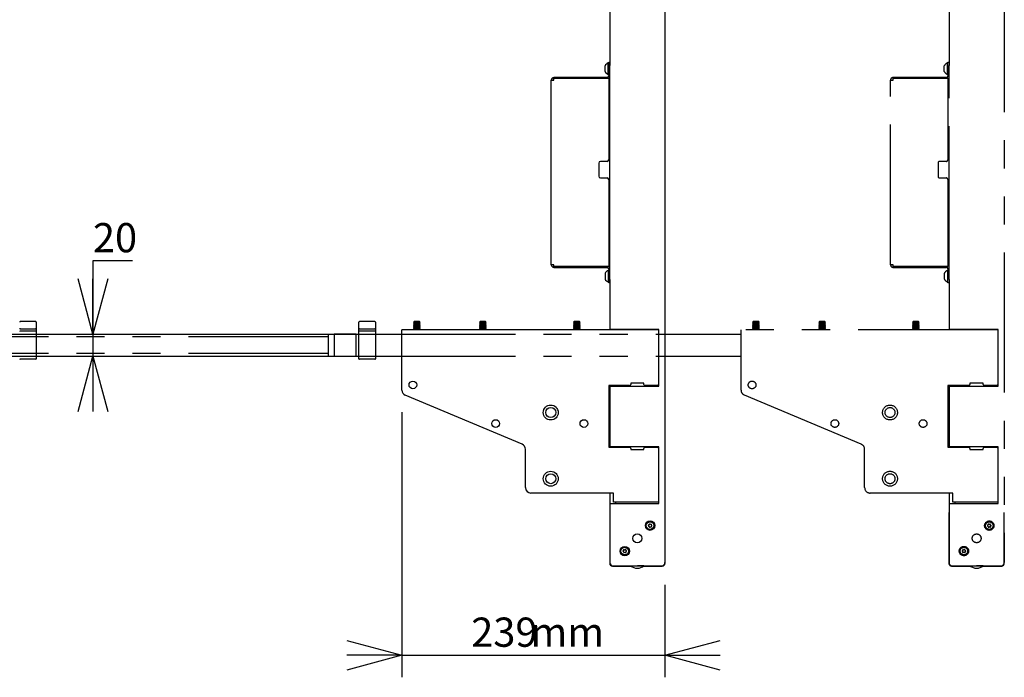
# Model space of a CAD drawing. Extents: x 280 to 5660, y 298 to 3918.
# Drawn here: x 4767 to 5659, y 2178 to 2774 of the extents above; entities that cross this region are included whole.
import ezdxf

# ---------------------------------------------------------------- set-up
doc = ezdxf.new("R2010")
doc.units = 0
doc.header["$LTSCALE"] = 20
doc.linetypes.add('PHANTOM', pattern=[12.7, 6.35, -1.27, 1.27, -1.27, 1.27, -1.27])
doc.layers.get('0').update_dxf_attribs({"linetype": 'CONTINUOUS'})
doc.styles.add('SLDTEXTSTYLE0', font='TXT', dxfattribs={"width": 0.7})
doc.dimstyles.new('SLDDIMSTYLE2', dxfattribs={"dimtxt": 31.75, "dimasz": 50, "dimexe": 0, "dimexo": 0.0625, "dimgap": 7.9375, "dimtad": 0, "dimtih": 1, "dimtoh": 1, "dimdec": 0, "dimrnd": 1e-09, "dimzin": 12, "dimtxsty": 'SLDTEXTSTYLE0', "dimblk1": 'OPEN30', "dimblk2": 'OPEN30', "dimsah": 1, "dimcen": 0.09, "dimazin": 3, "dimtfac": 1, "dimtmove": 0, "dimatfit": 3, "dimtolj": 1, "dimtzin": 12})

# ---------------------------------------------------------------- blocks, each defined once
blk = doc.blocks.new('_OPEN30')
at = {"color": 0, "linetype": 'BYBLOCK'}
for p, q in [((-1, 0.267949), (0, 0)), ((0, 0), (-1, -0.267949)), ((0, 0), (-1, 0))]:
    blk.add_line(p, q, dxfattribs=at)
blk = doc.blocks.new('_D_3')
at = {"color": 7, "linetype": 'CONTINUOUS'}
for p, q in [((4868.97, 2555.75), (4833.21, 2555.75)), ((4833.21, 2555.75), (4833.21, 2489.24)), ((4754.15, 2489.24), (4853.21, 2489.24)), ((4833.21, 2489.24), (4833.21, 2469.24)), ((4754.15, 2469.24), (4853.21, 2469.24)), ((4833.21, 2469.24), (4833.21, 2419.24))]:
    blk.add_line(p, q, dxfattribs=at)
at = {"color": 7, "linetype": 'CONTINUOUS', "xscale": 50, "yscale": 50}
for p, rotation in [((4833.21, 2489.24, -338.55), 270.0000000000004), ((4833.21, 2469.24, -338.55), 90.0000000000004)]:
    blk.add_blockref('_OPEN30', p, dxfattribs=dict(at, rotation=rotation))
at = {"color": 7, "linetype": 'CONTINUOUS', "insert": (4833.21, 2589.86), "char_height": 26.458, "attachment_point": 1, "style": 'SLDTEXTSTYLE0'}
blk.add_mtext('20', dxfattribs=at)
blk = doc.blocks.new('_D_7')
at = {"color": 7, "linetype": 'CONTINUOUS'}
for p, q in [((5113.25, 2418.56), (5113.25, 2178.35)), ((5351.75, 2262.24), (5351.75, 2178.35)), ((5113.25, 2198.35), (5063.25, 2198.35)), ((5113.25, 2198.35), (5351.75, 2198.35)), ((5351.75, 2198.35), (5401.75, 2198.35))]:
    blk.add_line(p, q, dxfattribs=at)
at = {"color": 7, "linetype": 'CONTINUOUS', "xscale": 50, "yscale": 50}
blk.add_blockref('_OPEN30', (5113.25, 2198.35, -338.55), dxfattribs=at)
at = {"color": 7, "linetype": 'CONTINUOUS', "xscale": 50, "yscale": 50, "rotation": 180.0000000000004}
blk.add_blockref('_OPEN30', (5351.75, 2198.35, -338.55), dxfattribs=at)
at = {"color": 7, "linetype": 'CONTINUOUS', "char_height": 26.458, "attachment_point": 1, "style": 'SLDTEXTSTYLE0'}
for s, insert in [('239', (5176.13, 2232.45)), ('mm', (5229.78, 2232.45))]:
    blk.add_mtext(s, dxfattribs=dict(at, insert=insert))

msp = doc.modelspace()

# ---------------------------------------------------------------- linework, layer by layer
at = {"color": 7, "linetype": 'CONTINUOUS'}
for p, q in [((5351.747, 3071.239), (5351.747, 2282.239)), ((5301.747, 2859.989), (5301.747, 2735.697)), ((5297.447, 2729.739), (5297.447, 2732.364)), ((5300.747, 2734.989), (5300.367, 2734.989)), ((5300.367, 2729.739), (5300.367, 2734.989)), ((5300.747, 2735.739), (5301.747, 2735.739)), ((5300.747, 2732.739), (5300.747, 2735.739)), ((5300.747, 2732.739), (5300.747, 2723.039)), ((5301.747, 2735.697), (5301.747, 2732.739)), ((5301.747, 2720.739), (5301.747, 2732.739)), ((5297.447, 2727.114), (5297.447, 2729.739)), ((5300.367, 2724.489), (5300.367, 2729.739)), ((5300.367, 2724.489), (5300.747, 2724.489)), ((5248.747, 2552.039), (5248.747, 2719.439)), ((5248.747, 2719.439), (5251.047, 2719.439)), ((5299.447, 2721.739), (5251.047, 2721.739)), ((5251.047, 2721.739), (5251.047, 2720.739)), ((5251.047, 2719.439), (5251.047, 2720.739)), ((5300.747, 2720.739), (5251.047, 2720.739)), ((5300.747, 2720.739), (5300.747, 2647.239)), ((5301.747, 2720.739), (5300.747, 2720.739)), ((5301.747, 2550.739), (5301.747, 2720.739)), ((5291.747, 2644.239), (5291.747, 2632.239)), ((5299.247, 2645.739), (5293.247, 2645.739)), ((5293.247, 2630.739), (5299.247, 2630.739)), ((5300.747, 2629.239), (5300.747, 2550.739)), ((5251.047, 2552.039), (5248.747, 2552.039)), ((5251.047, 2550.739), (5251.047, 2552.039)), ((5251.047, 2550.739), (5300.747, 2550.739)), ((5251.047, 2549.739), (5251.047, 2550.739)), ((5251.047, 2549.739), (5299.447, 2549.739)), ((5297.447, 2544.364), (5297.447, 2541.739)), ((5300.747, 2546.989), (5300.367, 2546.989)), ((5300.367, 2546.989), (5300.367, 2541.739)), ((5301.747, 2550.739), (5300.747, 2550.739)), ((5300.747, 2548.439), (5300.747, 2538.739)), ((5301.747, 2538.739), (5301.747, 2550.739)), ((5297.447, 2541.739), (5297.447, 2539.114)), ((5300.367, 2541.739), (5300.367, 2536.489)), ((5300.367, 2536.489), (5300.747, 2536.489)), ((5300.747, 2535.739), (5300.747, 2538.739)), ((5301.747, 2535.739), (5300.747, 2535.739)), ((5301.747, 2538.739), (5301.747, 2535.781)), ((5301.747, 2535.781), (5301.747, 2493.489)), ((4781.347, 2500.539), (4767.347, 2500.539)), ((4781.847, 2500.039), (4781.847, 2500.004)), ((4781.847, 2500.004), (4781.847, 2497.279)), ((5124.302, 2500.22), (5123.747, 2499.831)), ((5123.747, 2499.831), (5123.747, 2499.68)), ((5128.883, 2499.831), (5123.747, 2499.831)), ((5123.747, 2499.68), (5124.302, 2499.292)), ((5128.883, 2499.68), (5123.747, 2499.68)), ((5124.302, 2499.292), (5123.747, 2498.903)), ((5124.302, 2500.764), (5123.982, 2500.444)), ((5123.982, 2500.444), (5124.302, 2500.22)), ((5123.982, 2500.444), (5129.513, 2500.444)), ((5125.03, 2500.764), (5124.302, 2500.764)), ((5128.488, 2500.22), (5124.302, 2500.22)), ((5128.488, 2499.292), (5124.302, 2499.292)), ((5129.193, 2500.764), (5125.03, 2500.764)), ((5129.193, 2500.22), (5128.488, 2500.22)), ((5129.193, 2499.292), (5128.488, 2499.292)), ((5129.747, 2499.831), (5128.883, 2499.831)), ((5129.747, 2499.68), (5128.883, 2499.68)), ((5129.513, 2500.444), (5129.193, 2500.764)), ((5129.193, 2500.22), (5129.513, 2500.444)), ((5129.747, 2499.831), (5129.193, 2500.22)), ((5129.193, 2499.292), (5129.747, 2499.68)), ((5129.747, 2498.903), (5129.193, 2499.292)), ((5129.747, 2499.68), (5129.747, 2499.831)), ((5184.302, 2500.22), (5183.747, 2499.831)), ((5183.747, 2499.831), (5183.747, 2499.68)), ((5189.747, 2499.831), (5183.747, 2499.831)), ((5183.747, 2499.68), (5184.302, 2499.292)), ((5189.747, 2499.68), (5183.747, 2499.68)), ((5184.302, 2499.292), (5183.747, 2498.903)), ((5184.302, 2500.764), (5183.982, 2500.444)), ((5183.982, 2500.444), (5184.302, 2500.22)), ((5183.982, 2500.444), (5185.649, 2500.444)), ((5188.992, 2500.764), (5184.302, 2500.764)), ((5189.193, 2500.22), (5184.302, 2500.22)), ((5189.193, 2499.292), (5184.302, 2499.292)), ((5185.649, 2500.444), (5189.513, 2500.444)), ((5189.193, 2500.764), (5188.992, 2500.764)), ((5189.513, 2500.444), (5189.193, 2500.764)), ((5189.193, 2500.22), (5189.513, 2500.444)), ((5189.747, 2499.831), (5189.193, 2500.22)), ((5189.193, 2499.292), (5189.747, 2499.68)), ((5189.747, 2498.903), (5189.193, 2499.292)), ((5189.747, 2499.68), (5189.747, 2499.831)), ((5269.302, 2500.22), (5268.747, 2499.831)), ((5268.747, 2499.831), (5268.747, 2499.68)), ((5274.747, 2499.831), (5268.747, 2499.831)), ((5268.747, 2499.68), (5269.302, 2499.292)), ((5274.747, 2499.68), (5268.747, 2499.68)), ((5269.302, 2499.292), (5268.747, 2498.903)), ((5269.302, 2500.764), (5268.982, 2500.444)), ((5268.982, 2500.444), (5269.302, 2500.22)), ((5268.982, 2500.444), (5274.513, 2500.444)), ((5274.193, 2500.764), (5269.302, 2500.764)), ((5274.193, 2500.22), (5269.302, 2500.22)), ((5274.193, 2499.292), (5269.302, 2499.292)), ((5274.513, 2500.444), (5274.193, 2500.764)), ((5274.193, 2500.22), (5274.513, 2500.444)), ((5274.747, 2499.831), (5274.193, 2500.22)), ((5274.193, 2499.292), (5274.747, 2499.68)), ((5274.747, 2498.903), (5274.193, 2499.292)), ((5274.747, 2499.68), (5274.747, 2499.831)), ((4767.347, 2494.039), (4781.347, 2494.039)), ((4781.347, 2492.039), (4767.347, 2492.039)), ((4781.847, 2497.279), (4781.847, 2496.389)), ((4781.847, 2496.389), (4781.847, 2494.645)), ((4781.847, 2494.645), (4781.847, 2494.539)), ((4781.847, 2494.539), (4781.847, 2491.539)), ((4781.847, 2491.539), (4781.847, 2486.842)), ((5346.247, 2493.239), (5113.247, 2493.239)), ((5113.247, 2485.839), (5113.247, 2493.239)), ((5123.747, 2498.903), (5123.747, 2498.752)), ((5128.883, 2498.903), (5123.747, 2498.903)), ((5123.747, 2498.752), (5124.302, 2498.364)), ((5128.883, 2498.752), (5123.747, 2498.752)), ((5124.302, 2498.364), (5123.747, 2497.975)), ((5123.747, 2497.975), (5123.747, 2497.824)), ((5128.883, 2497.975), (5123.747, 2497.975)), ((5123.747, 2497.824), (5124.302, 2497.436)), ((5128.883, 2497.824), (5123.747, 2497.824)), ((5124.302, 2497.436), (5123.747, 2497.047)), ((5123.747, 2497.047), (5123.747, 2496.896)), ((5128.883, 2497.047), (5123.747, 2497.047)), ((5123.747, 2496.896), (5124.302, 2496.508)), ((5128.883, 2496.896), (5123.747, 2496.896)), ((5124.302, 2496.508), (5123.747, 2496.119)), ((5123.747, 2496.119), (5123.747, 2495.968)), ((5128.883, 2496.119), (5123.747, 2496.119)), ((5123.747, 2495.968), (5124.302, 2495.58)), ((5128.883, 2495.968), (5123.747, 2495.968)), ((5124.302, 2495.58), (5123.747, 2495.191)), ((5123.747, 2495.191), (5123.747, 2495.04)), ((5128.883, 2495.191), (5123.747, 2495.191)), ((5123.747, 2495.04), (5124.302, 2494.652)), ((5128.883, 2495.04), (5123.747, 2495.04)), ((5124.302, 2494.652), (5123.747, 2494.263)), ((5123.747, 2494.263), (5123.747, 2494.112)), ((5128.883, 2494.263), (5123.747, 2494.263)), ((5123.747, 2494.112), (5124.302, 2493.724)), ((5128.883, 2494.112), (5123.747, 2494.112)), ((5124.302, 2493.724), (5123.747, 2493.335)), ((5123.747, 2493.335), (5123.747, 2493.239)), ((5128.883, 2493.335), (5123.747, 2493.335)), ((5128.488, 2498.364), (5124.302, 2498.364)), ((5128.488, 2497.436), (5124.302, 2497.436)), ((5128.488, 2496.508), (5124.302, 2496.508)), ((5128.488, 2495.58), (5124.302, 2495.58)), ((5128.488, 2494.652), (5124.302, 2494.652)), ((5128.488, 2493.724), (5124.302, 2493.724)), ((5129.193, 2498.364), (5128.488, 2498.364)), ((5129.193, 2497.436), (5128.488, 2497.436)), ((5129.193, 2496.508), (5128.488, 2496.508)), ((5129.193, 2495.58), (5128.488, 2495.58)), ((5129.193, 2494.652), (5128.488, 2494.652)), ((5129.193, 2493.724), (5128.488, 2493.724)), ((5129.747, 2498.903), (5128.883, 2498.903)), ((5129.747, 2498.752), (5128.883, 2498.752)), ((5129.747, 2497.975), (5128.883, 2497.975)), ((5129.747, 2497.824), (5128.883, 2497.824)), ((5129.747, 2497.047), (5128.883, 2497.047)), ((5129.747, 2496.896), (5128.883, 2496.896)), ((5129.747, 2496.119), (5128.883, 2496.119)), ((5129.747, 2495.968), (5128.883, 2495.968)), ((5129.747, 2495.191), (5128.883, 2495.191)), ((5129.747, 2495.04), (5128.883, 2495.04)), ((5129.747, 2494.263), (5128.883, 2494.263)), ((5129.747, 2494.112), (5128.883, 2494.112)), ((5129.747, 2493.335), (5128.883, 2493.335)), ((5129.193, 2498.364), (5129.747, 2498.752)), ((5129.747, 2497.975), (5129.193, 2498.364)), ((5129.193, 2497.436), (5129.747, 2497.824)), ((5129.747, 2497.047), (5129.193, 2497.436)), ((5129.193, 2496.508), (5129.747, 2496.896)), ((5129.747, 2496.119), (5129.193, 2496.508)), ((5129.193, 2495.58), (5129.747, 2495.968)), ((5129.747, 2495.191), (5129.193, 2495.58)), ((5129.193, 2494.652), (5129.747, 2495.04)), ((5129.747, 2494.263), (5129.193, 2494.652)), ((5129.193, 2493.724), (5129.747, 2494.112)), ((5129.747, 2493.335), (5129.193, 2493.724)), ((5129.747, 2498.752), (5129.747, 2498.903)), ((5129.747, 2497.824), (5129.747, 2497.975)), ((5129.747, 2496.896), (5129.747, 2497.047)), ((5129.747, 2495.968), (5129.747, 2496.119)), ((5129.747, 2495.04), (5129.747, 2495.191)), ((5129.747, 2494.112), (5129.747, 2494.263)), ((5129.747, 2493.239), (5129.747, 2493.335)), ((5183.747, 2498.903), (5183.747, 2498.752)), ((5189.747, 2498.903), (5183.747, 2498.903)), ((5183.747, 2498.752), (5184.302, 2498.364)), ((5189.747, 2498.752), (5183.747, 2498.752)), ((5184.302, 2498.364), (5183.747, 2497.975)), ((5183.747, 2497.975), (5183.747, 2497.824)), ((5189.747, 2497.975), (5183.747, 2497.975)), ((5183.747, 2497.824), (5184.302, 2497.436)), ((5189.747, 2497.824), (5183.747, 2497.824)), ((5184.302, 2497.436), (5183.747, 2497.047)), ((5183.747, 2497.047), (5183.747, 2496.896)), ((5189.747, 2497.047), (5183.747, 2497.047)), ((5183.747, 2496.896), (5184.302, 2496.508)), ((5189.747, 2496.896), (5183.747, 2496.896)), ((5184.302, 2496.508), (5183.747, 2496.119)), ((5183.747, 2496.119), (5183.747, 2495.968)), ((5189.747, 2496.119), (5183.747, 2496.119)), ((5183.747, 2495.968), (5184.302, 2495.58)), ((5189.747, 2495.968), (5183.747, 2495.968)), ((5184.302, 2495.58), (5183.747, 2495.191)), ((5183.747, 2495.191), (5183.747, 2495.04)), ((5189.747, 2495.191), (5183.747, 2495.191)), ((5183.747, 2495.04), (5184.302, 2494.652)), ((5189.747, 2495.04), (5183.747, 2495.04)), ((5184.302, 2494.652), (5183.747, 2494.263)), ((5183.747, 2494.263), (5183.747, 2494.112)), ((5189.747, 2494.263), (5183.747, 2494.263)), ((5183.747, 2494.112), (5184.302, 2493.724)), ((5189.747, 2494.112), (5183.747, 2494.112)), ((5184.302, 2493.724), (5183.747, 2493.335)), ((5183.747, 2493.335), (5183.747, 2493.239)), ((5189.747, 2493.335), (5183.747, 2493.335)), ((5189.193, 2498.364), (5184.302, 2498.364)), ((5189.193, 2497.436), (5184.302, 2497.436)), ((5189.193, 2496.508), (5184.302, 2496.508)), ((5189.193, 2495.58), (5184.302, 2495.58)), ((5189.193, 2494.652), (5184.302, 2494.652)), ((5189.193, 2493.724), (5184.302, 2493.724)), ((5189.193, 2498.364), (5189.747, 2498.752)), ((5189.747, 2497.975), (5189.193, 2498.364)), ((5189.193, 2497.436), (5189.747, 2497.824)), ((5189.747, 2497.047), (5189.193, 2497.436)), ((5189.193, 2496.508), (5189.747, 2496.896)), ((5189.747, 2496.119), (5189.193, 2496.508)), ((5189.193, 2495.58), (5189.747, 2495.968)), ((5189.747, 2495.191), (5189.193, 2495.58)), ((5189.193, 2494.652), (5189.747, 2495.04)), ((5189.747, 2494.263), (5189.193, 2494.652)), ((5189.193, 2493.724), (5189.747, 2494.112)), ((5189.747, 2493.335), (5189.193, 2493.724)), ((5189.747, 2498.752), (5189.747, 2498.903)), ((5189.747, 2497.824), (5189.747, 2497.975)), ((5189.747, 2496.896), (5189.747, 2497.047)), ((5189.747, 2495.968), (5189.747, 2496.119)), ((5189.747, 2495.04), (5189.747, 2495.191)), ((5189.747, 2494.112), (5189.747, 2494.263)), ((5189.747, 2493.239), (5189.747, 2493.335)), ((5268.747, 2498.903), (5268.747, 2498.752)), ((5274.747, 2498.903), (5268.747, 2498.903)), ((5268.747, 2498.752), (5269.302, 2498.364)), ((5274.747, 2498.752), (5268.747, 2498.752)), ((5269.302, 2498.364), (5268.747, 2497.975)), ((5268.747, 2497.975), (5268.747, 2497.824)), ((5274.747, 2497.975), (5268.747, 2497.975)), ((5268.747, 2497.824), (5269.302, 2497.436)), ((5274.747, 2497.824), (5268.747, 2497.824)), ((5269.302, 2497.436), (5268.747, 2497.047)), ((5268.747, 2497.047), (5268.747, 2496.896)), ((5274.747, 2497.047), (5268.747, 2497.047)), ((5268.747, 2496.896), (5269.302, 2496.508)), ((5274.747, 2496.896), (5268.747, 2496.896)), ((5269.302, 2496.508), (5268.747, 2496.119)), ((5268.747, 2496.119), (5268.747, 2495.968)), ((5274.747, 2496.119), (5268.747, 2496.119)), ((5268.747, 2495.968), (5269.302, 2495.58)), ((5274.747, 2495.968), (5268.747, 2495.968)), ((5269.302, 2495.58), (5268.747, 2495.191)), ((5268.747, 2495.191), (5268.747, 2495.04)), ((5274.747, 2495.191), (5268.747, 2495.191)), ((5268.747, 2495.04), (5269.302, 2494.652)), ((5274.747, 2495.04), (5268.747, 2495.04)), ((5269.302, 2494.652), (5268.747, 2494.263)), ((5268.747, 2494.263), (5268.747, 2494.112)), ((5274.747, 2494.263), (5268.747, 2494.263)), ((5268.747, 2494.112), (5269.302, 2493.724)), ((5274.747, 2494.112), (5268.747, 2494.112)), ((5269.302, 2493.724), (5268.747, 2493.335)), ((5268.747, 2493.335), (5268.747, 2493.239)), ((5274.747, 2493.335), (5268.747, 2493.335)), ((5274.193, 2498.364), (5269.302, 2498.364)), ((5274.193, 2497.436), (5269.302, 2497.436)), ((5274.193, 2496.508), (5269.302, 2496.508)), ((5274.193, 2495.58), (5269.302, 2495.58)), ((5274.193, 2494.652), (5269.302, 2494.652)), ((5274.193, 2493.724), (5269.302, 2493.724)), ((5274.193, 2498.364), (5274.747, 2498.752)), ((5274.747, 2497.975), (5274.193, 2498.364)), ((5274.193, 2497.436), (5274.747, 2497.824)), ((5274.747, 2497.047), (5274.193, 2497.436)), ((5274.193, 2496.508), (5274.747, 2496.896)), ((5274.747, 2496.119), (5274.193, 2496.508)), ((5274.193, 2495.58), (5274.747, 2495.968)), ((5274.747, 2495.191), (5274.193, 2495.58)), ((5274.193, 2494.652), (5274.747, 2495.04)), ((5274.747, 2494.263), (5274.193, 2494.652)), ((5274.193, 2493.724), (5274.747, 2494.112)), ((5274.747, 2493.335), (5274.193, 2493.724)), ((5274.747, 2498.752), (5274.747, 2498.903)), ((5274.747, 2497.824), (5274.747, 2497.975)), ((5274.747, 2496.896), (5274.747, 2497.047)), ((5274.747, 2495.968), (5274.747, 2496.119)), ((5274.747, 2495.04), (5274.747, 2495.191)), ((5274.747, 2494.112), (5274.747, 2494.263)), ((5274.747, 2493.239), (5274.747, 2493.335)), ((5304.747, 2493.489), (5301.747, 2493.489)), ((5301.747, 2493.489), (5301.747, 2493.239)), ((5346.247, 2493.489), (5304.747, 2493.489)), ((5326.747, 2493.239), (5326.747, 2493.489)), ((5346.247, 2442.239), (5346.247, 2493.489)), ((4781.847, 2489.239), (5113.247, 2489.239)), ((4781.847, 2486.842), (4781.847, 2471.635)), ((5113.247, 2438.563), (5113.247, 2485.839)), ((5346.247, 2444.239), (5346.247, 2485.839)), ((4781.347, 2466.439), (4767.347, 2466.439)), ((4781.847, 2471.635), (4781.847, 2466.939)), ((4781.847, 2469.239), (5113.247, 2469.239)), ((5319.747, 2442.739), (5300.747, 2442.739)), ((5300.747, 2442.739), (5300.747, 2386.739)), ((5301.747, 2442.739), (5301.747, 2442.239)), ((5301.747, 2442.239), (5301.747, 2387.239)), ((5301.747, 2442.239), (5304.747, 2442.239)), ((5304.747, 2442.239), (5346.247, 2442.239)), ((5307.247, 2442.239), (5307.247, 2442.739)), ((5332.747, 2444.739), (5320.747, 2444.739)), ((5320.747, 2444.739), (5320.747, 2443.739)), ((5332.747, 2443.739), (5332.747, 2444.739)), ((5344.747, 2442.739), (5333.747, 2442.739)), ((5222.182, 2389.525), (5116.312, 2433.952)), ((5225.247, 2350.239), (5225.247, 2384.914)), ((5300.747, 2386.739), (5319.747, 2386.739)), ((5304.747, 2387.239), (5301.747, 2387.239)), ((5301.747, 2387.239), (5301.747, 2386.739)), ((5346.247, 2387.239), (5304.747, 2387.239)), ((5307.247, 2386.739), (5307.247, 2387.239)), ((5320.747, 2385.739), (5320.747, 2384.739)), ((5320.747, 2384.739), (5332.747, 2384.739)), ((5332.747, 2384.739), (5332.747, 2385.739)), ((5333.747, 2386.739), (5344.747, 2386.739)), ((5346.247, 2335.739), (5346.247, 2387.239)), ((5346.247, 2343.639), (5346.247, 2385.239)), ((5305.247, 2345.239), (5230.247, 2345.239)), ((5301.747, 2345.239), (5301.747, 2335.739)), ((5305.247, 2343.639), (5305.247, 2345.239)), ((5305.247, 2337.066), (5305.247, 2343.639)), ((5301.747, 2335.739), (5301.747, 2282.239)), ((5301.747, 2335.739), (5304.747, 2335.739)), ((5304.747, 2335.739), (5346.247, 2335.739)), ((5346.247, 2337.066), (5305.247, 2337.066)), ((5307.247, 2335.739), (5307.247, 2337.066)), ((5301.647, 2326.839), (5301.647, 2281.639)), ((5351.847, 2281.639), (5351.847, 2326.839)), ((5304.147, 2279.139), (5320.883, 2279.139)), ((5304.747, 2279.239), (5348.747, 2279.239)), ((5332.747, 2279.238), (5326.747, 2279.239)), ((5332.612, 2279.139), (5349.347, 2279.139))]:
    msp.add_line(p, q, dxfattribs=at)
at = {"color": 7, "linetype": 'PHANTOM'}
for p, q in [((5659.247, 3071.239), (5659.247, 2282.239)), ((5609.247, 2859.989), (5609.247, 2735.697)), ((5604.947, 2729.739), (5604.947, 2732.364)), ((5608.247, 2734.989), (5607.867, 2734.989)), ((5607.867, 2729.739), (5607.867, 2734.989)), ((5608.247, 2735.739), (5609.247, 2735.739)), ((5608.247, 2732.739), (5608.247, 2735.739)), ((5608.247, 2732.739), (5608.247, 2723.039)), ((5609.247, 2735.697), (5609.247, 2732.739)), ((5609.247, 2720.739), (5609.247, 2732.739)), ((5604.947, 2727.114), (5604.947, 2729.739)), ((5607.867, 2724.489), (5607.867, 2729.739)), ((5607.867, 2724.489), (5608.247, 2724.489)), ((5556.247, 2552.039), (5556.247, 2719.439)), ((5556.247, 2719.439), (5558.547, 2719.439)), ((5606.947, 2721.739), (5558.547, 2721.739)), ((5558.547, 2721.739), (5558.547, 2720.739)), ((5558.547, 2719.439), (5558.547, 2720.739)), ((5608.247, 2720.739), (5558.547, 2720.739)), ((5608.247, 2720.739), (5608.247, 2647.239)), ((5609.247, 2720.739), (5608.247, 2720.739)), ((5609.247, 2550.739), (5609.247, 2720.739)), ((5599.247, 2644.239), (5599.247, 2632.239)), ((5606.747, 2645.739), (5600.747, 2645.739)), ((5600.747, 2630.739), (5606.747, 2630.739)), ((5608.247, 2629.239), (5608.247, 2550.739)), ((5558.547, 2552.039), (5556.247, 2552.039)), ((5558.547, 2550.739), (5558.547, 2552.039)), ((5558.547, 2550.739), (5608.247, 2550.739)), ((5558.547, 2549.739), (5558.547, 2550.739)), ((5558.547, 2549.739), (5606.947, 2549.739)), ((5604.947, 2544.364), (5604.947, 2541.739)), ((5608.247, 2546.989), (5607.867, 2546.989)), ((5607.867, 2546.989), (5607.867, 2541.739)), ((5609.247, 2550.739), (5608.247, 2550.739)), ((5608.247, 2548.439), (5608.247, 2538.739)), ((5609.247, 2538.739), (5609.247, 2550.739)), ((5604.947, 2541.739), (5604.947, 2539.114)), ((5607.867, 2541.739), (5607.867, 2536.489)), ((5607.867, 2536.489), (5608.247, 2536.489)), ((5608.247, 2535.739), (5608.247, 2538.739)), ((5609.247, 2535.739), (5608.247, 2535.739)), ((5609.247, 2538.739), (5609.247, 2535.781)), ((5609.247, 2535.781), (5609.247, 2493.489)), ((5074.347, 2500.004), (5074.347, 2500.039)), ((5074.347, 2497.279), (5074.347, 2500.004)), ((5088.847, 2500.539), (5074.847, 2500.539)), ((5089.347, 2500.039), (5089.347, 2500.004)), ((5089.347, 2500.004), (5089.347, 2497.279)), ((5431.802, 2500.22), (5431.247, 2499.831)), ((5431.247, 2499.831), (5431.247, 2499.68)), ((5436.383, 2499.831), (5431.247, 2499.831)), ((5431.247, 2499.68), (5431.802, 2499.292)), ((5436.383, 2499.68), (5431.247, 2499.68)), ((5431.802, 2499.292), (5431.247, 2498.903)), ((5431.802, 2500.764), (5431.482, 2500.444)), ((5431.482, 2500.444), (5431.802, 2500.22)), ((5431.482, 2500.444), (5437.013, 2500.444)), ((5432.53, 2500.764), (5431.802, 2500.764)), ((5435.988, 2500.22), (5431.802, 2500.22)), ((5435.988, 2499.292), (5431.802, 2499.292)), ((5436.693, 2500.764), (5432.53, 2500.764)), ((5436.693, 2500.22), (5435.988, 2500.22)), ((5436.693, 2499.292), (5435.988, 2499.292)), ((5437.247, 2499.831), (5436.383, 2499.831)), ((5437.247, 2499.68), (5436.383, 2499.68)), ((5437.013, 2500.444), (5436.693, 2500.764)), ((5436.693, 2500.22), (5437.013, 2500.444)), ((5437.247, 2499.831), (5436.693, 2500.22)), ((5436.693, 2499.292), (5437.247, 2499.68)), ((5437.247, 2498.903), (5436.693, 2499.292)), ((5437.247, 2499.68), (5437.247, 2499.831)), ((5491.802, 2500.22), (5491.247, 2499.831)), ((5491.247, 2499.831), (5491.247, 2499.68)), ((5497.247, 2499.831), (5491.247, 2499.831)), ((5491.247, 2499.68), (5491.802, 2499.292)), ((5497.247, 2499.68), (5491.247, 2499.68)), ((5491.802, 2499.292), (5491.247, 2498.903)), ((5491.802, 2500.764), (5491.482, 2500.444)), ((5491.482, 2500.444), (5491.802, 2500.22)), ((5491.482, 2500.444), (5493.149, 2500.444)), ((5496.492, 2500.764), (5491.802, 2500.764)), ((5491.802, 2500.22), (5496.693, 2500.22)), ((5491.802, 2499.292), (5496.693, 2499.292)), ((5493.149, 2500.444), (5497.013, 2500.444)), ((5496.693, 2500.764), (5496.492, 2500.764)), ((5497.013, 2500.444), (5496.693, 2500.764)), ((5496.693, 2500.22), (5497.013, 2500.444)), ((5497.247, 2499.831), (5496.693, 2500.22)), ((5496.693, 2499.292), (5497.247, 2499.68)), ((5497.247, 2498.903), (5496.693, 2499.292)), ((5497.247, 2499.68), (5497.247, 2499.831)), ((5576.802, 2500.22), (5576.247, 2499.831)), ((5576.247, 2499.831), (5576.247, 2499.68)), ((5582.247, 2499.831), (5576.247, 2499.831)), ((5576.247, 2499.68), (5576.802, 2499.292)), ((5582.247, 2499.68), (5576.247, 2499.68)), ((5576.802, 2499.292), (5576.247, 2498.903)), ((5576.802, 2500.764), (5576.482, 2500.444)), ((5576.482, 2500.444), (5576.802, 2500.22)), ((5576.482, 2500.444), (5582.013, 2500.444)), ((5581.693, 2500.764), (5576.802, 2500.764)), ((5581.693, 2500.22), (5576.802, 2500.22)), ((5581.693, 2499.292), (5576.802, 2499.292)), ((5582.013, 2500.444), (5581.693, 2500.764)), ((5581.693, 2500.22), (5582.013, 2500.444)), ((5582.247, 2499.831), (5581.693, 2500.22)), ((5581.693, 2499.292), (5582.247, 2499.68)), ((5582.247, 2498.903), (5581.693, 2499.292)), ((5582.247, 2499.68), (5582.247, 2499.831)), ((5074.347, 2496.389), (5074.347, 2497.279)), ((5074.347, 2494.645), (5074.347, 2496.389)), ((5074.347, 2494.539), (5074.347, 2494.645)), ((5074.347, 2491.539), (5074.347, 2494.539)), ((5074.347, 2486.842), (5074.347, 2491.539)), ((5074.847, 2494.039), (5088.847, 2494.039)), ((5088.847, 2492.039), (5074.847, 2492.039)), ((5089.347, 2497.279), (5089.347, 2496.389)), ((5089.347, 2496.389), (5089.347, 2494.645)), ((5089.347, 2494.645), (5089.347, 2494.539)), ((5089.347, 2494.539), (5089.347, 2491.539)), ((5089.347, 2491.539), (5089.347, 2486.842)), ((5420.747, 2485.839), (5420.747, 2493.239)), ((5653.747, 2493.239), (5420.747, 2493.239)), ((5431.247, 2498.903), (5431.247, 2498.752)), ((5436.383, 2498.903), (5431.247, 2498.903)), ((5431.247, 2498.752), (5431.802, 2498.364)), ((5436.383, 2498.752), (5431.247, 2498.752)), ((5431.802, 2498.364), (5431.247, 2497.975)), ((5431.247, 2497.975), (5431.247, 2497.824)), ((5436.383, 2497.975), (5431.247, 2497.975)), ((5431.247, 2497.824), (5431.802, 2497.436)), ((5436.383, 2497.824), (5431.247, 2497.824)), ((5431.802, 2497.436), (5431.247, 2497.047)), ((5431.247, 2497.047), (5431.247, 2496.896)), ((5436.383, 2497.047), (5431.247, 2497.047)), ((5431.247, 2496.896), (5431.802, 2496.508)), ((5436.383, 2496.896), (5431.247, 2496.896)), ((5431.802, 2496.508), (5431.247, 2496.119)), ((5431.247, 2496.119), (5431.247, 2495.968)), ((5436.383, 2496.119), (5431.247, 2496.119)), ((5431.247, 2495.968), (5431.802, 2495.58)), ((5436.383, 2495.968), (5431.247, 2495.968)), ((5431.802, 2495.58), (5431.247, 2495.191)), ((5431.247, 2495.191), (5431.247, 2495.04)), ((5436.383, 2495.191), (5431.247, 2495.191)), ((5431.247, 2495.04), (5431.802, 2494.652)), ((5436.383, 2495.04), (5431.247, 2495.04)), ((5431.802, 2494.652), (5431.247, 2494.263)), ((5431.247, 2494.263), (5431.247, 2494.112)), ((5436.383, 2494.263), (5431.247, 2494.263)), ((5431.247, 2494.112), (5431.802, 2493.724)), ((5436.383, 2494.112), (5431.247, 2494.112)), ((5431.802, 2493.724), (5431.247, 2493.335)), ((5431.247, 2493.335), (5431.247, 2493.239)), ((5436.383, 2493.335), (5431.247, 2493.335)), ((5435.988, 2498.364), (5431.802, 2498.364)), ((5435.988, 2497.436), (5431.802, 2497.436)), ((5435.988, 2496.508), (5431.802, 2496.508)), ((5435.988, 2495.58), (5431.802, 2495.58)), ((5435.988, 2494.652), (5431.802, 2494.652)), ((5435.988, 2493.724), (5431.802, 2493.724)), ((5436.693, 2498.364), (5435.988, 2498.364)), ((5436.693, 2497.436), (5435.988, 2497.436)), ((5436.693, 2496.508), (5435.988, 2496.508)), ((5436.693, 2495.58), (5435.988, 2495.58)), ((5436.693, 2494.652), (5435.988, 2494.652)), ((5436.693, 2493.724), (5435.988, 2493.724)), ((5437.247, 2498.903), (5436.383, 2498.903)), ((5437.247, 2498.752), (5436.383, 2498.752)), ((5437.247, 2497.975), (5436.383, 2497.975)), ((5437.247, 2497.824), (5436.383, 2497.824)), ((5437.247, 2497.047), (5436.383, 2497.047)), ((5437.247, 2496.896), (5436.383, 2496.896)), ((5437.247, 2496.119), (5436.383, 2496.119)), ((5437.247, 2495.968), (5436.383, 2495.968)), ((5437.247, 2495.191), (5436.383, 2495.191)), ((5437.247, 2495.04), (5436.383, 2495.04)), ((5437.247, 2494.263), (5436.383, 2494.263)), ((5437.247, 2494.112), (5436.383, 2494.112)), ((5437.247, 2493.335), (5436.383, 2493.335)), ((5436.693, 2498.364), (5437.247, 2498.752)), ((5437.247, 2497.975), (5436.693, 2498.364)), ((5436.693, 2497.436), (5437.247, 2497.824)), ((5437.247, 2497.047), (5436.693, 2497.436)), ((5436.693, 2496.508), (5437.247, 2496.896)), ((5437.247, 2496.119), (5436.693, 2496.508)), ((5436.693, 2495.58), (5437.247, 2495.968)), ((5437.247, 2495.191), (5436.693, 2495.58)), ((5436.693, 2494.652), (5437.247, 2495.04)), ((5437.247, 2494.263), (5436.693, 2494.652)), ((5436.693, 2493.724), (5437.247, 2494.112)), ((5437.247, 2493.335), (5436.693, 2493.724)), ((5437.247, 2498.752), (5437.247, 2498.903)), ((5437.247, 2497.824), (5437.247, 2497.975)), ((5437.247, 2496.896), (5437.247, 2497.047)), ((5437.247, 2495.968), (5437.247, 2496.119)), ((5437.247, 2495.04), (5437.247, 2495.191)), ((5437.247, 2494.112), (5437.247, 2494.263)), ((5437.247, 2493.239), (5437.247, 2493.335)), ((5491.247, 2498.903), (5491.247, 2498.752)), ((5497.247, 2498.903), (5491.247, 2498.903)), ((5491.247, 2498.752), (5491.802, 2498.364)), ((5497.247, 2498.752), (5491.247, 2498.752)), ((5491.802, 2498.364), (5491.247, 2497.975)), ((5491.247, 2497.975), (5491.247, 2497.824)), ((5497.247, 2497.975), (5491.247, 2497.975)), ((5491.247, 2497.824), (5491.802, 2497.436)), ((5497.247, 2497.824), (5491.247, 2497.824)), ((5491.802, 2497.436), (5491.247, 2497.047)), ((5491.247, 2497.047), (5491.247, 2496.896)), ((5497.247, 2497.047), (5491.247, 2497.047)), ((5491.247, 2496.896), (5491.802, 2496.508)), ((5497.247, 2496.896), (5491.247, 2496.896)), ((5491.802, 2496.508), (5491.247, 2496.119)), ((5491.247, 2496.119), (5491.247, 2495.968)), ((5497.247, 2496.119), (5491.247, 2496.119)), ((5491.247, 2495.968), (5491.802, 2495.58)), ((5497.247, 2495.968), (5491.247, 2495.968)), ((5491.802, 2495.58), (5491.247, 2495.191)), ((5491.247, 2495.191), (5491.247, 2495.04)), ((5497.247, 2495.191), (5491.247, 2495.191)), ((5491.247, 2495.04), (5491.802, 2494.652)), ((5497.247, 2495.04), (5491.247, 2495.04)), ((5491.802, 2494.652), (5491.247, 2494.263)), ((5491.247, 2494.263), (5491.247, 2494.112)), ((5497.247, 2494.263), (5491.247, 2494.263)), ((5491.247, 2494.112), (5491.802, 2493.724)), ((5497.247, 2494.112), (5491.247, 2494.112)), ((5491.802, 2493.724), (5491.247, 2493.335)), ((5491.247, 2493.335), (5491.247, 2493.239)), ((5497.247, 2493.335), (5491.247, 2493.335)), ((5491.802, 2498.364), (5496.693, 2498.364)), ((5491.802, 2497.436), (5496.693, 2497.436)), ((5491.802, 2496.508), (5496.693, 2496.508)), ((5491.802, 2495.58), (5496.693, 2495.58)), ((5491.802, 2494.652), (5496.693, 2494.652)), ((5491.802, 2493.724), (5496.693, 2493.724)), ((5496.693, 2498.364), (5497.247, 2498.752)), ((5497.247, 2497.975), (5496.693, 2498.364)), ((5496.693, 2497.436), (5497.247, 2497.824)), ((5497.247, 2497.047), (5496.693, 2497.436)), ((5496.693, 2496.508), (5497.247, 2496.896)), ((5497.247, 2496.119), (5496.693, 2496.508)), ((5496.693, 2495.58), (5497.247, 2495.968)), ((5497.247, 2495.191), (5496.693, 2495.58)), ((5496.693, 2494.652), (5497.247, 2495.04)), ((5497.247, 2494.263), (5496.693, 2494.652)), ((5496.693, 2493.724), (5497.247, 2494.112)), ((5497.247, 2493.335), (5496.693, 2493.724)), ((5497.247, 2498.752), (5497.247, 2498.903)), ((5497.247, 2497.824), (5497.247, 2497.975)), ((5497.247, 2496.896), (5497.247, 2497.047)), ((5497.247, 2495.968), (5497.247, 2496.119)), ((5497.247, 2495.04), (5497.247, 2495.191)), ((5497.247, 2494.112), (5497.247, 2494.263)), ((5497.247, 2493.239), (5497.247, 2493.335)), ((5576.247, 2498.903), (5576.247, 2498.752)), ((5582.247, 2498.903), (5576.247, 2498.903)), ((5576.247, 2498.752), (5576.802, 2498.364)), ((5582.247, 2498.752), (5576.247, 2498.752)), ((5576.802, 2498.364), (5576.247, 2497.975)), ((5576.247, 2497.975), (5576.247, 2497.824)), ((5582.247, 2497.975), (5576.247, 2497.975)), ((5576.247, 2497.824), (5576.802, 2497.436)), ((5582.247, 2497.824), (5576.247, 2497.824)), ((5576.802, 2497.436), (5576.247, 2497.047)), ((5576.247, 2497.047), (5576.247, 2496.896)), ((5582.247, 2497.047), (5576.247, 2497.047)), ((5576.247, 2496.896), (5576.802, 2496.508)), ((5582.247, 2496.896), (5576.247, 2496.896)), ((5576.802, 2496.508), (5576.247, 2496.119)), ((5576.247, 2496.119), (5576.247, 2495.968)), ((5582.247, 2496.119), (5576.247, 2496.119)), ((5576.247, 2495.968), (5576.802, 2495.58)), ((5582.247, 2495.968), (5576.247, 2495.968)), ((5576.802, 2495.58), (5576.247, 2495.191)), ((5576.247, 2495.191), (5576.247, 2495.04)), ((5582.247, 2495.191), (5576.247, 2495.191)), ((5576.247, 2495.04), (5576.802, 2494.652)), ((5582.247, 2495.04), (5576.247, 2495.04)), ((5576.802, 2494.652), (5576.247, 2494.263)), ((5576.247, 2494.263), (5576.247, 2494.112)), ((5582.247, 2494.263), (5576.247, 2494.263)), ((5576.247, 2494.112), (5576.802, 2493.724)), ((5582.247, 2494.112), (5576.247, 2494.112)), ((5576.802, 2493.724), (5576.247, 2493.335)), ((5576.247, 2493.335), (5576.247, 2493.239)), ((5582.247, 2493.335), (5576.247, 2493.335)), ((5581.693, 2498.364), (5576.802, 2498.364)), ((5581.693, 2497.436), (5576.802, 2497.436)), ((5581.693, 2496.508), (5576.802, 2496.508)), ((5581.693, 2495.58), (5576.802, 2495.58)), ((5581.693, 2494.652), (5576.802, 2494.652)), ((5581.693, 2493.724), (5576.802, 2493.724)), ((5581.693, 2498.364), (5582.247, 2498.752)), ((5582.247, 2497.975), (5581.693, 2498.364)), ((5581.693, 2497.436), (5582.247, 2497.824)), ((5582.247, 2497.047), (5581.693, 2497.436)), ((5581.693, 2496.508), (5582.247, 2496.896)), ((5582.247, 2496.119), (5581.693, 2496.508)), ((5581.693, 2495.58), (5582.247, 2495.968)), ((5582.247, 2495.191), (5581.693, 2495.58)), ((5581.693, 2494.652), (5582.247, 2495.04)), ((5582.247, 2494.263), (5581.693, 2494.652)), ((5581.693, 2493.724), (5582.247, 2494.112)), ((5582.247, 2493.335), (5581.693, 2493.724)), ((5582.247, 2498.752), (5582.247, 2498.903)), ((5582.247, 2497.824), (5582.247, 2497.975)), ((5582.247, 2496.896), (5582.247, 2497.047)), ((5582.247, 2495.968), (5582.247, 2496.119)), ((5582.247, 2495.04), (5582.247, 2495.191)), ((5582.247, 2494.112), (5582.247, 2494.263)), ((5582.247, 2493.239), (5582.247, 2493.335)), ((5612.247, 2493.489), (5609.247, 2493.489)), ((5609.247, 2493.489), (5609.247, 2493.239)), ((5653.747, 2493.489), (5612.247, 2493.489)), ((5634.247, 2493.239), (5634.247, 2493.489)), ((5653.747, 2442.239), (5653.747, 2493.489)), ((5046.847, 2486.739), (4426.647, 2486.739)), ((5046.847, 2486.239), (5046.847, 2489.239)), ((5046.847, 2489.239), (5051.847, 2489.239)), ((5046.847, 2472.239), (5046.847, 2486.239)), ((5071.847, 2489.239), (5051.847, 2489.239)), ((5051.847, 2489.239), (5051.847, 2469.239)), ((5071.847, 2489.239), (5074.347, 2489.239)), ((5071.847, 2469.239), (5071.847, 2489.239)), ((5074.347, 2471.635), (5074.347, 2486.842)), ((5089.347, 2489.239), (5420.747, 2489.239)), ((5089.347, 2486.842), (5089.347, 2471.635)), ((5420.747, 2438.563), (5420.747, 2485.839)), ((5653.747, 2444.239), (5653.747, 2485.839)), ((5046.847, 2469.239), (5046.847, 2472.239)), ((5046.847, 2471.739), (4426.647, 2471.739)), ((5046.847, 2469.239), (5051.847, 2469.239)), ((5051.847, 2469.239), (5071.847, 2469.239)), ((5071.847, 2469.239), (5074.347, 2469.239)), ((5074.347, 2466.939), (5074.347, 2471.635)), ((5088.847, 2466.439), (5074.847, 2466.439)), ((5089.347, 2471.635), (5089.347, 2466.939)), ((5089.347, 2469.239), (5420.747, 2469.239)), ((5627.247, 2442.739), (5608.247, 2442.739)), ((5608.247, 2442.739), (5608.247, 2386.739)), ((5609.247, 2442.739), (5609.247, 2442.239)), ((5609.247, 2442.239), (5609.247, 2387.239)), ((5609.247, 2442.239), (5612.247, 2442.239)), ((5612.247, 2442.239), (5653.747, 2442.239)), ((5614.747, 2442.239), (5614.747, 2442.739)), ((5640.247, 2444.739), (5628.247, 2444.739)), ((5628.247, 2444.739), (5628.247, 2443.739)), ((5640.247, 2443.739), (5640.247, 2444.739)), ((5652.247, 2442.739), (5641.247, 2442.739)), ((5529.682, 2389.525), (5423.812, 2433.952)), ((5532.747, 2350.239), (5532.747, 2384.914)), ((5608.247, 2386.739), (5627.247, 2386.739)), ((5612.247, 2387.239), (5609.247, 2387.239)), ((5609.247, 2387.239), (5609.247, 2386.739)), ((5653.747, 2387.239), (5612.247, 2387.239)), ((5614.747, 2386.739), (5614.747, 2387.239)), ((5628.247, 2385.739), (5628.247, 2384.739)), ((5628.247, 2384.739), (5640.247, 2384.739)), ((5640.247, 2384.739), (5640.247, 2385.739)), ((5641.247, 2386.739), (5652.247, 2386.739)), ((5653.747, 2335.739), (5653.747, 2387.239)), ((5653.747, 2343.639), (5653.747, 2385.239)), ((5612.747, 2345.239), (5537.747, 2345.239)), ((5609.247, 2345.239), (5609.247, 2335.739)), ((5612.747, 2343.639), (5612.747, 2345.239)), ((5612.747, 2337.066), (5612.747, 2343.639)), ((5609.247, 2335.739), (5609.247, 2282.239)), ((5609.247, 2335.739), (5612.247, 2335.739)), ((5612.247, 2335.739), (5653.747, 2335.739)), ((5653.747, 2337.066), (5612.747, 2337.066)), ((5614.747, 2335.739), (5614.747, 2337.066)), ((5609.147, 2326.839), (5609.147, 2281.639)), ((5659.347, 2281.639), (5659.347, 2326.839)), ((5611.647, 2279.139), (5628.383, 2279.139)), ((5612.247, 2279.239), (5656.247, 2279.239)), ((5640.247, 2279.238), (5634.247, 2279.239)), ((5640.112, 2279.139), (5656.847, 2279.139))]:
    msp.add_line(p, q, dxfattribs=at)
at = {"color": 7, "linetype": 'CONTINUOUS', "flags": 128}
for points in [[(5301.747, 2327.539), (5301.695, 2327.326), (5301.647, 2326.839)], [(5351.847, 2326.839), (5351.799, 2327.326), (5351.747, 2327.539)], [(5320.747, 2279.239), (5320.796, 2279.239), (5320.943, 2279.239), (5321.186, 2279.239), (5321.519, 2279.239), (5321.939, 2279.239), (5322.437, 2279.239), (5323.006, 2279.239), (5323.637, 2279.239), (5324.318, 2279.239), (5325.04, 2279.239), (5325.79, 2279.239), (5326.555, 2279.239), (5327.323, 2279.239), (5328.082, 2279.239), (5328.819, 2279.238), (5329.522, 2279.238), (5330.18, 2279.238), (5330.781, 2279.238), (5331.316, 2279.238), (5331.776, 2279.238), (5332.153, 2279.238), (5332.442, 2279.238), (5332.636, 2279.238), (5332.735, 2279.238), (5332.747, 2279.238)]]:
    msp.add_lwpolyline(points, dxfattribs=at)
at = {"color": 7, "linetype": 'PHANTOM', "flags": 128}
for points in [[(5609.247, 2327.539), (5609.195, 2327.326), (5609.147, 2326.839)], [(5659.347, 2326.839), (5659.299, 2327.326), (5659.247, 2327.539)], [(5628.247, 2279.239), (5628.311, 2279.239), (5628.502, 2279.239), (5628.814, 2279.239), (5629.243, 2279.239), (5629.779, 2279.239), (5630.409, 2279.239), (5631.122, 2279.239), (5631.9, 2279.239), (5632.73, 2279.239), (5633.591, 2279.239), (5634.466, 2279.239), (5635.337, 2279.239), (5636.184, 2279.238), (5636.991, 2279.238), (5637.738, 2279.238), (5638.412, 2279.238), (5638.996, 2279.238), (5639.479, 2279.238), (5639.851, 2279.238), (5640.104, 2279.238), (5640.231, 2279.238), (5640.247, 2279.238)]]:
    msp.add_lwpolyline(points, dxfattribs=at)
at = {"color": 7, "linetype": 'CONTINUOUS'}
for centre, radius in [((5123.247, 2443.239), 3.5), ((5248.247, 2418.239), 6.75), ((5248.247, 2418.239), 4.5), ((5198.247, 2408.239), 3.5), ((5278.247, 2408.239), 3.5), ((5248.247, 2358.239), 6.75), ((5248.247, 2358.239), 4.5), ((5338.248, 2315.74), 4.25), ((5338.248, 2315.74), 3.4), ((5326.747, 2304.239), 4), ((5315.246, 2292.738), 4.25), ((5315.246, 2292.738), 3.4)]:
    msp.add_circle(centre, radius, dxfattribs=at)
at = {"color": 7, "linetype": 'PHANTOM'}
for centre, radius in [((5430.747, 2443.239), 3.5), ((5555.747, 2418.239), 6.75), ((5555.747, 2418.239), 4.5), ((5505.747, 2408.239), 3.5), ((5585.747, 2408.239), 3.5), ((5555.747, 2358.239), 6.75), ((5555.747, 2358.239), 4.5), ((5645.748, 2315.74), 4.25), ((5645.748, 2315.74), 3.4), ((5634.247, 2304.239), 4), ((5622.746, 2292.738), 4.25), ((5622.746, 2292.738), 3.4)]:
    msp.add_circle(centre, radius, dxfattribs=at)
at = {"color": 7, "linetype": 'CONTINUOUS'}
for centre, radius, start, end in [((5302.447, 2729.739), 5.647, 111.610213, 152.299134), ((5302.447, 2729.739), 5.647, 207.700866, 248.389787), ((5299.447, 2723.039), 1.3, 270, 0), ((5251.047, 2719.439), 2.3, 90, 180), ((5293.247, 2644.239), 1.5, 90, 180), ((5299.247, 2647.239), 1.5, 270, 0), ((5293.247, 2632.239), 1.5, 180, 270), ((5299.247, 2629.239), 1.5, 0, 90), ((5251.047, 2552.039), 2.3, 180, 270), ((5302.447, 2541.739), 5.647, 111.610213, 152.299134), ((5299.447, 2548.439), 1.3, 0, 90), ((5302.447, 2541.739), 5.647, 207.700866, 248.389787), ((4767.347, 2500.039), 0.5, 90, 180), ((4781.347, 2500.039), 0.5, 0, 90), ((4767.347, 2494.539), 0.5, 180, 270), ((4767.347, 2491.539), 0.5, 90, 180), ((4781.347, 2494.539), 0.5, 270, 0), ((4781.347, 2491.539), 0.5, 0, 90), ((4767.347, 2466.939), 0.5, 180, 270), ((4781.347, 2466.939), 0.5, 270, 0), ((5118.247, 2438.563), 5, 180, 247.234991), ((5319.747, 2443.739), 1, 270, 0), ((5333.747, 2443.739), 1, 180, 270), ((5344.747, 2444.239), 1.5, 270, 0), ((5220.247, 2384.914), 5, 0, 67.234991), ((5319.747, 2385.739), 1, 0, 90), ((5333.747, 2385.739), 1, 90, 180), ((5344.747, 2385.239), 1.5, 0, 90), ((5230.247, 2350.239), 5, 180, 270), ((5336.798, 2315.739), 0.224, 103.061156, 256.927572), ((5336.573, 2316.706), 0.768, 283.061156, 16.973338), ((5336.573, 2314.772), 0.768, 343.103443, 76.927572), ((5337.523, 2316.996), 0.224, 43.057706, 196.973338), ((5337.523, 2314.483), 0.224, 163.103443, 316.925616), ((5338.248, 2317.674), 0.768, 223.057706, 316.945766), ((5338.248, 2313.805), 0.768, 43.070909, 136.925616), ((5338.973, 2314.483), 0.224, 223.070909, 16.898039), ((5338.974, 2316.996), 0.224, 343.02518, 136.945766), ((5339.923, 2316.706), 0.768, 163.02518, 256.943798), ((5339.923, 2314.772), 0.768, 103.067472, 196.898039), ((5339.699, 2315.739), 0.224, 283.067472, 76.943798), ((5313.571, 2293.704), 0.768, 283.04506, 16.957243), ((5314.521, 2293.994), 0.224, 43.087538, 196.957243), ((5315.246, 2294.672), 0.768, 223.087538, 316.915938), ((5315.971, 2293.994), 0.224, 343.041273, 136.915938), ((5316.921, 2293.704), 0.768, 163.041273, 256.959901), ((5313.795, 2292.737), 0.224, 103.04506, 256.911477), ((5313.571, 2291.77), 0.768, 343.087347, 76.911477), ((5314.52, 2291.481), 0.224, 163.087347, 316.955439), ((5315.246, 2290.804), 0.768, 43.04108, 136.955439), ((5315.972, 2291.481), 0.224, 223.04108, 16.914137), ((5316.921, 2291.77), 0.768, 103.083559, 196.914137), ((5316.697, 2292.737), 0.224, 283.083559, 76.959901), ((5304.147, 2281.639), 2.5, 180, 270), ((5304.747, 2282.239), 3, 180, 270), ((5326.747, 2287.239), 10, 233.130936, 306.866979), ((5348.747, 2282.239), 3, 270, 0), ((5349.347, 2281.639), 2.5, 270, 0)]:
    msp.add_arc(centre, radius, start, end, dxfattribs=at)
at = {"color": 7, "linetype": 'PHANTOM'}
for centre, radius, start, end in [((5609.947, 2729.739), 5.647, 111.610213, 152.299134), ((5609.947, 2729.739), 5.647, 207.700866, 248.389787), ((5606.947, 2723.039), 1.3, 270, 0), ((5558.547, 2719.439), 2.3, 90, 180), ((5600.747, 2644.239), 1.5, 90, 180), ((5606.747, 2647.239), 1.5, 270, 0), ((5600.747, 2632.239), 1.5, 180, 270), ((5606.747, 2629.239), 1.5, 0, 90), ((5558.547, 2552.039), 2.3, 180, 270), ((5609.947, 2541.739), 5.647, 111.610213, 152.299134), ((5606.947, 2548.439), 1.3, 0, 90), ((5609.947, 2541.739), 5.647, 207.700866, 248.389787), ((5074.847, 2500.039), 0.5, 90, 180), ((5088.847, 2500.039), 0.5, 0, 90), ((5074.847, 2494.539), 0.5, 180, 270), ((5074.847, 2491.539), 0.5, 90, 180), ((5088.847, 2494.539), 0.5, 270, 0), ((5088.847, 2491.539), 0.5, 0, 90), ((5074.847, 2466.939), 0.5, 180, 270), ((5088.847, 2466.939), 0.5, 270, 0), ((5425.747, 2438.563), 5, 180, 247.234991), ((5627.247, 2443.739), 1, 270, 0), ((5641.247, 2443.739), 1, 180, 270), ((5652.247, 2444.239), 1.5, 270, 0), ((5527.747, 2384.914), 5, 0, 67.234991), ((5627.247, 2385.739), 1, 0, 90), ((5641.247, 2385.739), 1, 90, 180), ((5652.247, 2385.239), 1.5, 0, 90), ((5537.747, 2350.239), 5, 180, 270), ((5644.298, 2315.739), 0.224, 103.061156, 256.927572), ((5644.073, 2316.706), 0.768, 283.061156, 16.973338), ((5644.073, 2314.772), 0.768, 343.103443, 76.927572), ((5645.023, 2316.996), 0.224, 43.057706, 196.973338), ((5645.023, 2314.483), 0.224, 163.103443, 316.925616), ((5645.748, 2317.674), 0.768, 223.057706, 316.945766), ((5645.748, 2313.805), 0.768, 43.070909, 136.925616), ((5646.473, 2314.483), 0.224, 223.070909, 16.898039), ((5646.474, 2316.996), 0.224, 343.02518, 136.945766), ((5647.423, 2316.706), 0.768, 163.02518, 256.943798), ((5647.423, 2314.772), 0.768, 103.067472, 196.898039), ((5647.199, 2315.739), 0.224, 283.067472, 76.943798), ((5621.071, 2293.704), 0.768, 283.04506, 16.957243), ((5622.021, 2293.994), 0.224, 43.087538, 196.957243), ((5622.746, 2294.672), 0.768, 223.087538, 316.915938), ((5623.471, 2293.994), 0.224, 343.041273, 136.915938), ((5624.421, 2293.704), 0.768, 163.041273, 256.959901), ((5621.295, 2292.737), 0.224, 103.04506, 256.911477), ((5621.071, 2291.77), 0.768, 343.087347, 76.911477), ((5622.02, 2291.481), 0.224, 163.087347, 316.955439), ((5622.746, 2290.804), 0.768, 43.04108, 136.955439), ((5623.472, 2291.481), 0.224, 223.04108, 16.914137), ((5624.421, 2291.77), 0.768, 103.083559, 196.914137), ((5624.197, 2292.737), 0.224, 283.083559, 76.959901), ((5611.647, 2281.639), 2.5, 180, 270), ((5612.247, 2282.239), 3, 180, 270), ((5634.247, 2287.239), 10, 233.130936, 306.866979), ((5656.247, 2282.239), 3, 270, 0), ((5656.847, 2281.639), 2.5, 270, 0)]:
    msp.add_arc(centre, radius, start, end, dxfattribs=at)

# ---------------------------------------------------------------- dimensions: what is measured, and where the dimension line sits
at = {"color": 7, "linetype": 'CONTINUOUS'}
dim = msp.add_linear_dim(base=(4833.207, 2469.239), p1=(4734.147, 2489.239), p2=(4734.147, 2469.239), angle=90, dimstyle='SLDDIMSTYLE2', dxfattribs=at)
dim.commit()
dim.dimension.update_dxf_attribs({"geometry": '_D_3', "text_midpoint": (4833.207, 2579.71), "dimtype": 160})
dim = msp.add_linear_dim(base=(5351.74715278, 2222.307845692), p1=(5113.24715278, 2438.562838373), p2=(5351.74715278, 2282.23864515), text='<>mm', dimstyle='SLDDIMSTYLE2', dxfattribs=at)
dim.commit()
dim.dimension.update_dxf_attribs({"geometry": '_D_7', "text_midpoint": (5232.49715278, 2222.307845692), "dimtype": 160})

doc.saveas('drawing.dxf')
